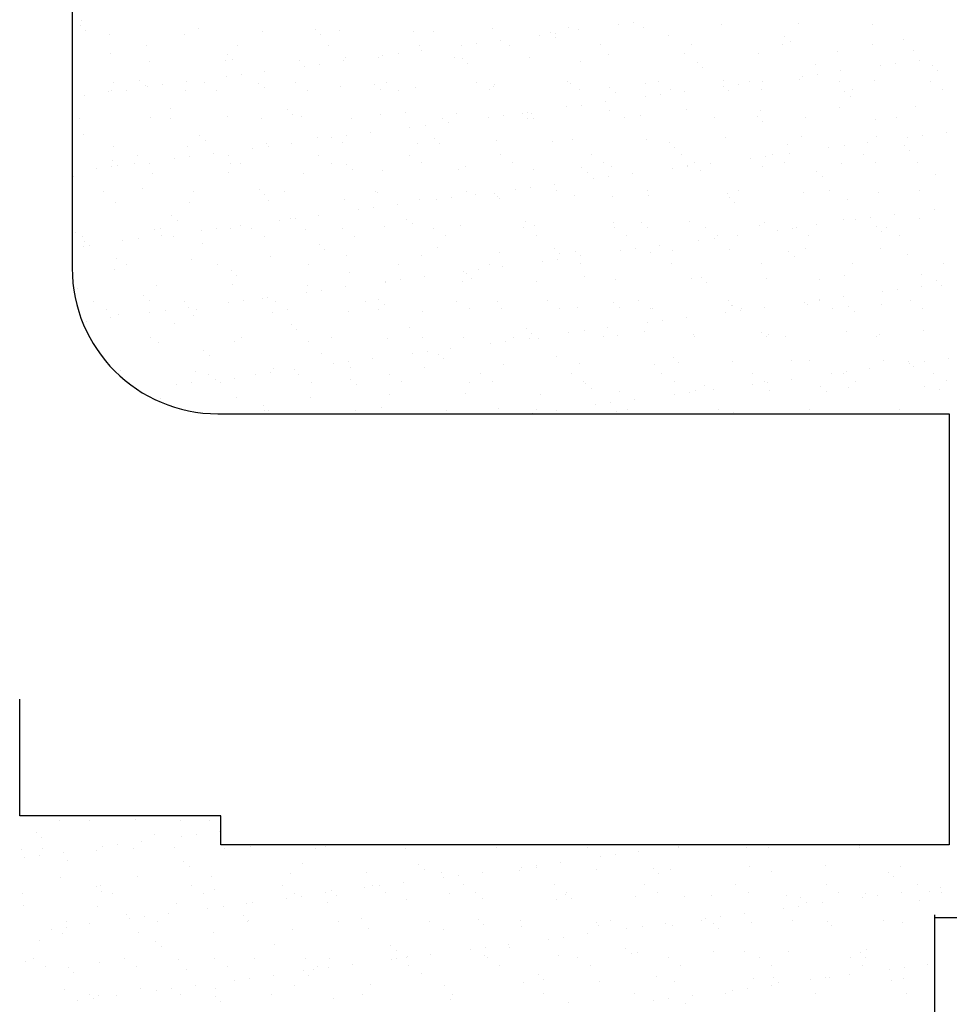
# Model space of a CAD drawing. Units: millimetres. Extents: x 25206 to 77807, y -1225 to 5537.
# Drawn here: x 60574 to 60797, y 592 to 828 of the extents above; entities that cross this region are included whole.
import ezdxf

# ---------------------------------------------------------------- set-up
doc = ezdxf.new("R2010")
doc.units = ezdxf.units.MM

# ---------------------------------------------------------------- blocks, each defined once
blk = doc.blocks.new('*X519')
at = {"color": 0, "linetype": 'Continuous'}
for p, q in [((3315.85, 176.124), (3315.85, 176.124)), ((3316.889, 176.139), (3316.889, 176.139)), ((3318.467, 176.157), (3318.467, 176.157)), ((3320.003, 176.145), (3320.003, 176.145)), ((3321.026, 176.145), (3321.026, 176.145)), ((3315.074, 175.738), (3315.074, 175.738)), ((3315.258, 175.569), (3315.258, 175.569)), ((3319.134, 175.649), (3319.134, 175.649)), ((3320.037, 175.587), (3320.037, 175.587)), ((3320.557, 175.655), (3320.557, 175.655)), ((3321.37, 175.762), (3321.37, 175.762)), ((3314.561, 175.135), (3314.561, 175.135)), ((3315.293, 175.166), (3315.293, 175.166)), ((3317.119, 175.122), (3317.119, 175.122)), ((3317.345, 175.233), (3317.345, 175.233)), ((3317.865, 175.301), (3317.865, 175.301)), ((3318.407, 175.172), (3318.407, 175.172)), ((3318.678, 175.408), (3318.678, 175.408)), ((3319.82, 175.22), (3319.82, 175.22)), ((3321.521, 175.178), (3321.521, 175.178)), ((3322.437, 175.253), (3322.437, 175.253)), ((3324.635, 175.183), (3324.635, 175.183)), ((3324.995, 175.241), (3324.995, 175.241)), ((3327.749, 175.189), (3327.749, 175.189)), ((3330.863, 175.195), (3330.863, 175.195)), ((3333.977, 175.2), (3333.977, 175.2)), ((3337.092, 175.206), (3337.092, 175.206)), ((3337.109, 175.245), (3337.109, 175.245)), ((3339.444, 175.201), (3339.444, 175.201)), ((3340.206, 175.212), (3340.206, 175.212)), ((3343.32, 175.281), (3343.32, 175.281)), ((3343.32, 175.217), (3343.32, 175.217)), ((3314.653, 174.878), (3314.653, 174.878)), ((3315.174, 174.947), (3315.174, 174.947)), ((3315.987, 175.054), (3315.987, 175.054)), ((3316.128, 174.772), (3316.128, 174.772)), ((3334.418, 174.891), (3334.418, 174.891)), ((3334.938, 174.96), (3334.938, 174.96)), ((3335.751, 175.067), (3335.751, 175.067)), ((3320.13, 174.737), (3320.13, 174.737)), ((3320.314, 174.568), (3320.314, 174.568)), ((3324.19, 174.649), (3324.19, 174.649)), ((3328.192, 174.615), (3328.192, 174.615)), ((3328.376, 174.446), (3328.376, 174.446)), ((3331.666, 174.434), (3331.666, 174.434)), ((3331.726, 174.537), (3331.726, 174.537)), ((3332.246, 174.605), (3332.246, 174.605)), ((3332.252, 174.526), (3332.252, 174.526)), ((3333.059, 174.712), (3333.059, 174.712)), ((3334.284, 174.467), (3334.284, 174.467)), ((3336.253, 174.492), (3336.253, 174.492)), ((3336.842, 174.455), (3336.842, 174.455)), ((3339.543, 174.552), (3339.543, 174.552)), ((3342.16, 174.586), (3342.16, 174.586)), ((3344.718, 174.573), (3344.718, 174.573)), ((3315.913, 174.197), (3315.913, 174.197)), ((3318.53, 174.23), (3318.53, 174.23)), ((3321.089, 174.218), (3321.089, 174.218)), ((3323.789, 174.316), (3323.789, 174.316)), ((3326.407, 174.349), (3326.407, 174.349)), ((3328.965, 174.337), (3328.965, 174.337)), ((3329.034, 174.182), (3329.034, 174.182)), ((3329.555, 174.251), (3329.555, 174.251)), ((3330.367, 174.358), (3330.367, 174.358)), ((3336.438, 174.323), (3336.438, 174.323)), ((3340.314, 174.403), (3340.314, 174.403)), ((3344.315, 174.369), (3344.315, 174.369)), ((3344.5, 174.2), (3344.5, 174.2)), ((3317.124, 173.86), (3317.124, 173.86)), ((3317.275, 173.904), (3317.275, 173.904)), ((3320.389, 173.909), (3320.389, 173.909)), ((3321.184, 173.771), (3321.184, 173.771)), ((3323.503, 173.915), (3323.503, 173.915)), ((3326.342, 173.828), (3326.342, 173.828)), ((3326.617, 173.921), (3326.617, 173.921)), ((3326.863, 173.896), (3326.863, 173.896)), ((3327.676, 174.003), (3327.676, 174.003)), ((3329.731, 173.926), (3329.731, 173.926)), ((3332.845, 173.932), (3332.845, 173.932)), ((3335.959, 173.938), (3335.959, 173.938)), ((3339.074, 173.943), (3339.074, 173.943)), ((3342.188, 173.949), (3342.188, 173.949)), ((3345.302, 173.955), (3345.302, 173.955)), ((3346.107, 173.841), (3346.107, 173.841)), ((3314.582, 173.629), (3314.582, 173.629)), ((3317.308, 173.691), (3317.308, 173.691)), ((3317.696, 173.635), (3317.696, 173.635)), ((3320.81, 173.641), (3320.81, 173.641)), ((3323.65, 173.474), (3323.65, 173.474)), ((3323.925, 173.646), (3323.925, 173.646)), ((3324.171, 173.542), (3324.171, 173.542)), ((3324.984, 173.649), (3324.984, 173.649)), ((3325.185, 173.737), (3325.185, 173.737)), ((3325.37, 173.568), (3325.37, 173.568)), ((3327.039, 173.652), (3327.039, 173.652)), ((3327.759, 173.411), (3327.759, 173.411)), ((3329.246, 173.648), (3329.246, 173.648)), ((3330.153, 173.658), (3330.153, 173.658)), ((3330.377, 173.445), (3330.377, 173.445)), ((3332.935, 173.432), (3332.935, 173.432)), ((3333.247, 173.614), (3333.247, 173.614)), ((3333.267, 173.663), (3333.267, 173.663)), ((3333.432, 173.445), (3333.432, 173.445)), ((3335.636, 173.53), (3335.636, 173.53)), ((3336.381, 173.669), (3336.381, 173.669)), ((3337.308, 173.526), (3337.308, 173.526)), ((3338.253, 173.563), (3338.253, 173.563)), ((3339.495, 173.675), (3339.495, 173.675)), ((3340.811, 173.551), (3340.811, 173.551)), ((3341.309, 173.491), (3341.309, 173.491)), ((3342.609, 173.68), (3342.609, 173.68)), ((3343.415, 173.486), (3343.415, 173.486)), ((3343.512, 173.648), (3343.512, 173.648)), ((3343.935, 173.555), (3343.935, 173.555)), ((3344.748, 173.662), (3344.748, 173.662)), ((3345.37, 173.403), (3345.37, 173.403)), ((3345.724, 173.686), (3345.724, 173.686)), ((3346.13, 173.682), (3346.13, 173.682)), ((3314.624, 173.208), (3314.624, 173.208)), ((3317.182, 173.196), (3317.182, 173.196)), ((3319.883, 173.293), (3319.883, 173.293)), ((3320.959, 173.119), (3320.959, 173.119)), ((3321.479, 173.188), (3321.479, 173.188)), ((3322.292, 173.295), (3322.292, 173.295)), ((3322.5, 173.326), (3322.5, 173.326)), ((3325.058, 173.314), (3325.058, 173.314)), ((3340.723, 173.132), (3340.723, 173.132)), ((3341.244, 173.201), (3341.244, 173.201)), ((3341.494, 173.322), (3341.494, 173.322)), ((3342.057, 173.308), (3342.057, 173.308)), ((3318.178, 172.894), (3318.178, 172.894)), ((3318.267, 172.765), (3318.267, 172.765)), ((3318.787, 172.833), (3318.787, 172.833)), ((3319.6, 172.94), (3319.6, 172.94)), ((3322.179, 172.859), (3322.179, 172.859)), ((3326.24, 172.771), (3326.24, 172.771)), ((3330.241, 172.736), (3330.241, 172.736)), ((3338.031, 172.778), (3338.031, 172.778)), ((3338.552, 172.846), (3338.552, 172.846)), ((3339.365, 172.953), (3339.365, 172.953)), ((3315.575, 172.41), (3315.575, 172.41)), ((3316.096, 172.479), (3316.096, 172.479)), ((3316.1, 172.662), (3316.1, 172.662)), ((3316.909, 172.586), (3316.909, 172.586)), ((3319.214, 172.668), (3319.214, 172.668)), ((3322.328, 172.673), (3322.328, 172.673)), ((3322.364, 172.69), (3322.364, 172.69)), ((3323.852, 172.389), (3323.852, 172.389)), ((3325.443, 172.679), (3325.443, 172.679)), ((3326.47, 172.422), (3326.47, 172.422)), ((3328.557, 172.685), (3328.557, 172.685)), ((3329.028, 172.41), (3329.028, 172.41)), ((3330.426, 172.568), (3330.426, 172.568)), ((3331.671, 172.69), (3331.671, 172.69)), ((3331.729, 172.507), (3331.729, 172.507)), ((3334.302, 172.648), (3334.302, 172.648)), ((3334.347, 172.541), (3334.347, 172.541)), ((3334.785, 172.696), (3334.785, 172.696)), ((3335.34, 172.423), (3335.34, 172.423)), ((3335.86, 172.492), (3335.86, 172.492)), ((3336.673, 172.599), (3336.673, 172.599)), ((3336.905, 172.528), (3336.905, 172.528)), ((3337.899, 172.702), (3337.899, 172.702)), ((3338.303, 172.614), (3338.303, 172.614)), ((3338.487, 172.445), (3338.487, 172.445)), ((3339.606, 172.626), (3339.606, 172.626)), ((3341.013, 172.707), (3341.013, 172.707)), ((3342.223, 172.659), (3342.223, 172.659)), ((3342.364, 172.525), (3342.364, 172.525)), ((3344.127, 172.713), (3344.127, 172.713)), ((3344.781, 172.647), (3344.781, 172.647)), ((3315.976, 172.27), (3315.976, 172.27)), ((3318.593, 172.304), (3318.593, 172.304)), ((3321.152, 172.291), (3321.152, 172.291)), ((3332.648, 172.069), (3332.648, 172.069)), ((3333.168, 172.137), (3333.168, 172.137)), ((3333.981, 172.244), (3333.981, 172.244)), ((3315.172, 172.016), (3315.172, 172.016)), ((3319.173, 171.982), (3319.173, 171.982)), ((3319.358, 171.813), (3319.358, 171.813)), ((3323.234, 171.893), (3323.234, 171.893)), ((3327.235, 171.859), (3327.235, 171.859)), ((3329.956, 171.715), (3329.956, 171.715)), ((3330.477, 171.783), (3330.477, 171.783)), ((3331.289, 171.89), (3331.289, 171.89)), ((3331.296, 171.77), (3331.296, 171.77)), ((3335.297, 171.736), (3335.297, 171.736)), ((3343.575, 171.721), (3343.575, 171.721)), ((3314.968, 171.394), (3314.968, 171.394)), ((3318.082, 171.4), (3318.082, 171.4)), ((3321.196, 171.405), (3321.196, 171.405)), ((3322.563, 171.399), (3322.563, 171.399)), ((3324.31, 171.411), (3324.31, 171.411)), ((3325.121, 171.387), (3325.121, 171.387)), ((3327.419, 171.69), (3327.419, 171.69)), ((3327.425, 171.416), (3327.425, 171.416)), ((3327.785, 171.429), (3327.785, 171.429)), ((3327.822, 171.484), (3327.822, 171.484)), ((3328.598, 171.536), (3328.598, 171.536)), ((3330.44, 171.518), (3330.44, 171.518)), ((3330.539, 171.422), (3330.539, 171.422)), ((3332.998, 171.506), (3332.998, 171.506)), ((3333.653, 171.428), (3333.653, 171.428)), ((3335.481, 171.567), (3335.481, 171.567)), ((3335.699, 171.603), (3335.699, 171.603)), ((3336.767, 171.433), (3336.767, 171.433)), ((3338.316, 171.636), (3338.316, 171.636)), ((3339.357, 171.648), (3339.357, 171.648)), ((3339.881, 171.439), (3339.881, 171.439)), ((3340.874, 171.624), (3340.874, 171.624)), ((3342.995, 171.445), (3342.995, 171.445)), ((3343.359, 171.613), (3343.359, 171.613)), ((3343.543, 171.444), (3343.543, 171.444)), ((3314.687, 171.281), (3314.687, 171.281)), ((3315.39, 171.125), (3315.39, 171.125)), ((3316.167, 171.104), (3316.167, 171.104)), ((3317.245, 171.269), (3317.245, 171.269)), ((3318.504, 171.131), (3318.504, 171.131)), ((3319.946, 171.366), (3319.946, 171.366)), ((3321.618, 171.137), (3321.618, 171.137)), ((3324.732, 171.142), (3324.732, 171.142)), ((3325.093, 171.074), (3325.093, 171.074)), ((3325.906, 171.181), (3325.906, 171.181)), ((3327.264, 171.36), (3327.264, 171.36)), ((3327.846, 171.148), (3327.846, 171.148)), ((3330.96, 171.153), (3330.96, 171.153)), ((3334.075, 171.159), (3334.075, 171.159)), ((3337.189, 171.165), (3337.189, 171.165)), ((3340.303, 171.17), (3340.303, 171.17)), ((3343.417, 171.176), (3343.417, 171.176)), ((3344.857, 171.087), (3344.857, 171.087)), ((3345.67, 171.194), (3345.67, 171.194)), ((3316.351, 170.935), (3316.351, 170.935)), ((3320.228, 171.015), (3320.228, 171.015)), ((3322.401, 170.72), (3322.401, 170.72)), ((3323.214, 170.827), (3323.214, 170.827)), ((3324.229, 170.981), (3324.229, 170.981)), ((3324.413, 170.812), (3324.413, 170.812)), ((3324.572, 171.006), (3324.572, 171.006)), ((3328.289, 170.893), (3328.289, 170.893)), ((3332.291, 170.858), (3332.291, 170.858)), ((3336.351, 170.77), (3336.351, 170.77)), ((3339.669, 170.699), (3339.669, 170.699)), ((3340.353, 170.736), (3340.353, 170.736)), ((3342.166, 170.733), (3342.166, 170.733)), ((3342.286, 170.732), (3342.286, 170.732)), ((3342.979, 170.84), (3342.979, 170.84)), ((3344.337, 171.019), (3344.337, 171.019)), ((3344.844, 170.72), (3344.844, 170.72)), ((3318.656, 170.377), (3318.656, 170.377)), ((3319.709, 170.366), (3319.709, 170.366)), ((3320.522, 170.473), (3320.522, 170.473)), ((3321.215, 170.365), (3321.215, 170.365)), ((3321.881, 170.651), (3321.881, 170.651)), ((3323.915, 170.462), (3323.915, 170.462)), ((3326.533, 170.495), (3326.533, 170.495)), ((3329.091, 170.483), (3329.091, 170.483)), ((3331.792, 170.58), (3331.792, 170.58)), ((3332.475, 170.689), (3332.475, 170.689)), ((3334.41, 170.614), (3334.41, 170.614)), ((3336.968, 170.601), (3336.968, 170.601)), ((3339.474, 170.378), (3339.474, 170.378)), ((3340.287, 170.485), (3340.287, 170.485)), ((3340.537, 170.567), (3340.537, 170.567)), ((3341.645, 170.664), (3341.645, 170.664)), ((3344.413, 170.647), (3344.413, 170.647)), ((3316.039, 170.343), (3316.039, 170.343)), ((3316.908, 170.158), (3316.908, 170.158)), ((3317.221, 170.138), (3317.221, 170.138)), ((3317.831, 170.118), (3317.831, 170.118)), ((3319.189, 170.297), (3319.189, 170.297)), ((3320.022, 170.164), (3320.022, 170.164)), ((3321.223, 170.103), (3321.223, 170.103)), ((3323.136, 170.169), (3323.136, 170.169)), ((3326.25, 170.175), (3326.25, 170.175)), ((3329.364, 170.181), (3329.364, 170.181)), ((3332.479, 170.186), (3332.479, 170.186)), ((3335.593, 170.192), (3335.593, 170.192)), ((3336.782, 170.024), (3336.782, 170.024)), ((3337.595, 170.131), (3337.595, 170.131)), ((3338.707, 170.198), (3338.707, 170.198)), ((3338.953, 170.31), (3338.953, 170.31)), ((3341.821, 170.203), (3341.821, 170.203)), ((3344.935, 170.209), (3344.935, 170.209)), ((3316.497, 169.943), (3316.497, 169.943)), ((3317.018, 170.011), (3317.018, 170.011)), ((3321.407, 169.935), (3321.407, 169.935)), ((3325.283, 170.015), (3325.283, 170.015)), ((3329.285, 169.981), (3329.285, 169.981)), ((3333.345, 169.892), (3333.345, 169.892)), ((3336.262, 169.956), (3336.262, 169.956)), ((3337.347, 169.858), (3337.347, 169.858))]:
    blk.add_line(p, q, dxfattribs=at)
blk = doc.blocks.new('*X520')
at = {"color": 0, "linetype": 'Continuous'}
for p, q in [((3316.612, 203.617), (3316.612, 203.617)), ((3335.563, 203.523), (3335.563, 203.523)), ((3341.215, 203.488), (3341.215, 203.488)), ((3316.577, 203.419), (3316.577, 203.419)), ((3316.761, 203.25), (3316.761, 203.25)), ((3320.637, 203.33), (3320.637, 203.33)), ((3322.845, 203.218), (3322.845, 203.218)), ((3324.639, 203.296), (3324.639, 203.296)), ((3325.462, 203.251), (3325.462, 203.251)), ((3328.02, 203.239), (3328.02, 203.239)), ((3328.699, 203.208), (3328.699, 203.208)), ((3330.721, 203.336), (3330.721, 203.336)), ((3332.701, 203.173), (3332.701, 203.173)), ((3332.871, 203.168), (3332.871, 203.168)), ((3333.339, 203.37), (3333.339, 203.37)), ((3333.684, 203.275), (3333.684, 203.275)), ((3335.043, 203.454), (3335.043, 203.454)), ((3335.897, 203.357), (3335.897, 203.357)), ((3338.598, 203.455), (3338.598, 203.455)), ((3343.773, 203.476), (3343.773, 203.476)), ((3317.586, 203.133), (3317.586, 203.133)), ((3320.144, 203.121), (3320.144, 203.121)), ((3324.823, 203.127), (3324.823, 203.127)), ((3330.18, 202.814), (3330.18, 202.814)), ((3330.993, 202.921), (3330.993, 202.921)), ((3332.351, 203.1), (3332.351, 203.1)), ((3332.885, 203.004), (3332.885, 203.004)), ((3336.761, 203.085), (3336.761, 203.085)), ((3340.763, 203.05), (3340.763, 203.05)), ((3340.947, 202.882), (3340.947, 202.882)), ((3344.823, 202.962), (3344.823, 202.962)), ((3318.865, 202.734), (3318.865, 202.734)), ((3321.979, 202.74), (3321.979, 202.74)), ((3325.094, 202.745), (3325.094, 202.745)), ((3328.208, 202.751), (3328.208, 202.751)), ((3328.301, 202.566), (3328.301, 202.566)), ((3329.659, 202.745), (3329.659, 202.745)), ((3331.322, 202.757), (3331.322, 202.757)), ((3334.436, 202.762), (3334.436, 202.762)), ((3337.55, 202.768), (3337.55, 202.768)), ((3340.664, 202.774), (3340.664, 202.774)), ((3342.567, 202.551), (3342.567, 202.551)), ((3343.778, 202.779), (3343.778, 202.779)), ((3345.185, 202.584), (3345.185, 202.584)), ((3317.631, 202.453), (3317.631, 202.453)), ((3318.938, 202.195), (3318.938, 202.195)), ((3321.555, 202.229), (3321.555, 202.229)), ((3321.633, 202.418), (3321.633, 202.418)), ((3321.817, 202.249), (3321.817, 202.249)), ((3324.113, 202.216), (3324.113, 202.216)), ((3325.609, 202.212), (3325.609, 202.212)), ((3325.693, 202.33), (3325.693, 202.33)), ((3326.814, 202.314), (3326.814, 202.314)), ((3326.967, 202.391), (3326.967, 202.391)), ((3327.488, 202.459), (3327.488, 202.459)), ((3329.432, 202.347), (3329.432, 202.347)), ((3329.695, 202.296), (3329.695, 202.296)), ((3331.99, 202.335), (3331.99, 202.335)), ((3333.755, 202.207), (3333.755, 202.207)), ((3334.691, 202.432), (3334.691, 202.432)), ((3337.308, 202.465), (3337.308, 202.465)), ((3337.757, 202.173), (3337.757, 202.173)), ((3339.867, 202.453), (3339.867, 202.453)), ((3345.373, 202.225), (3345.373, 202.225)), ((3322.917, 201.858), (3322.917, 201.858)), ((3324.276, 202.036), (3324.276, 202.036)), ((3324.796, 202.105), (3324.796, 202.105)), ((3329.879, 202.127), (3329.879, 202.127)), ((3337.941, 202.004), (3337.941, 202.004)), ((3341.817, 202.084), (3341.817, 202.084)), ((3342.682, 201.871), (3342.682, 201.871)), ((3344.04, 202.049), (3344.04, 202.049)), ((3344.56, 202.118), (3344.56, 202.118)), ((3345.818, 202.05), (3345.818, 202.05)), ((3346.003, 201.881), (3346.003, 201.881)), ((3317.733, 201.466), (3317.733, 201.466)), ((3318.627, 201.541), (3318.627, 201.541)), ((3320.226, 201.503), (3320.226, 201.503)), ((3320.847, 201.471), (3320.847, 201.471)), ((3321.584, 201.682), (3321.584, 201.682)), ((3322.104, 201.751), (3322.104, 201.751)), ((3323.961, 201.477), (3323.961, 201.477)), ((3327.075, 201.483), (3327.075, 201.483)), ((3330.19, 201.488), (3330.19, 201.488)), ((3333.304, 201.494), (3333.304, 201.494)), ((3336.418, 201.5), (3336.418, 201.5)), ((3338.661, 201.528), (3338.661, 201.528)), ((3339.532, 201.505), (3339.532, 201.505)), ((3339.99, 201.516), (3339.99, 201.516)), ((3341.278, 201.561), (3341.278, 201.561)), ((3341.348, 201.695), (3341.348, 201.695)), ((3341.869, 201.764), (3341.869, 201.764)), ((3342.646, 201.511), (3342.646, 201.511)), ((3343.836, 201.549), (3343.836, 201.549)), ((3345.76, 201.517), (3345.76, 201.517)), ((3317.534, 201.149), (3317.534, 201.149)), ((3317.649, 201.206), (3317.649, 201.206)), ((3318.155, 201.197), (3318.155, 201.197)), ((3318.811, 201.372), (3318.811, 201.372)), ((3318.892, 201.328), (3318.892, 201.328)), ((3319.413, 201.396), (3319.413, 201.396)), ((3320.207, 201.194), (3320.207, 201.194)), ((3321.269, 201.203), (3321.269, 201.203)), ((3322.687, 201.452), (3322.687, 201.452)), ((3322.908, 201.291), (3322.908, 201.291)), ((3324.383, 201.208), (3324.383, 201.208)), ((3325.525, 201.324), (3325.525, 201.324)), ((3326.689, 201.418), (3326.689, 201.418)), ((3326.873, 201.249), (3326.873, 201.249)), ((3327.497, 201.214), (3327.497, 201.214)), ((3328.083, 201.312), (3328.083, 201.312)), ((3330.611, 201.22), (3330.611, 201.22)), ((3330.749, 201.329), (3330.749, 201.329)), ((3330.784, 201.409), (3330.784, 201.409)), ((3333.402, 201.443), (3333.402, 201.443)), ((3333.725, 201.225), (3333.725, 201.225)), ((3334.75, 201.295), (3334.75, 201.295)), ((3334.935, 201.126), (3334.935, 201.126)), ((3335.96, 201.431), (3335.96, 201.431)), ((3336.84, 201.231), (3336.84, 201.231)), ((3337.298, 201.162), (3337.298, 201.162)), ((3338.656, 201.341), (3338.656, 201.341)), ((3338.811, 201.207), (3338.811, 201.207)), ((3339.177, 201.409), (3339.177, 201.409)), ((3339.954, 201.237), (3339.954, 201.237)), ((3342.812, 201.172), (3342.812, 201.172)), ((3343.068, 201.242), (3343.068, 201.242)), ((3346.182, 201.248), (3346.182, 201.248)), ((3316.721, 201.042), (3316.721, 201.042)), ((3334.606, 200.807), (3334.606, 200.807)), ((3335.965, 200.986), (3335.965, 200.986)), ((3336.485, 201.055), (3336.485, 201.055)), ((3342.997, 201.003), (3342.997, 201.003)), ((3319.681, 200.575), (3319.681, 200.575)), ((3323.682, 200.54), (3323.682, 200.54)), ((3327.743, 200.452), (3327.743, 200.452)), ((3331.915, 200.453), (3331.915, 200.453)), ((3333.273, 200.632), (3333.273, 200.632)), ((3333.793, 200.7), (3333.793, 200.7)), ((3334.754, 200.505), (3334.754, 200.505)), ((3337.371, 200.539), (3337.371, 200.539)), ((3339.93, 200.526), (3339.93, 200.526)), ((3342.63, 200.624), (3342.63, 200.624)), ((3345.248, 200.657), (3345.248, 200.657)), ((3316.559, 200.224), (3316.559, 200.224)), ((3319.001, 200.268), (3319.001, 200.268)), ((3319.673, 200.23), (3319.673, 200.23)), ((3321.618, 200.302), (3321.618, 200.302)), ((3322.787, 200.236), (3322.787, 200.236)), ((3323.867, 200.371), (3323.867, 200.371)), ((3324.176, 200.29), (3324.176, 200.29)), ((3325.901, 200.241), (3325.901, 200.241)), ((3326.877, 200.387), (3326.877, 200.387)), ((3329.015, 200.247), (3329.015, 200.247)), ((3329.495, 200.42), (3329.495, 200.42)), ((3330.581, 200.277), (3330.581, 200.277)), ((3331.102, 200.346), (3331.102, 200.346)), ((3331.744, 200.417), (3331.744, 200.417)), ((3331.929, 200.248), (3331.929, 200.248)), ((3332.053, 200.408), (3332.053, 200.408)), ((3332.129, 200.253), (3332.129, 200.253)), ((3335.244, 200.258), (3335.244, 200.258)), ((3335.805, 200.329), (3335.805, 200.329)), ((3338.358, 200.264), (3338.358, 200.264)), ((3339.806, 200.295), (3339.806, 200.295)), ((3339.991, 200.126), (3339.991, 200.126)), ((3341.472, 200.27), (3341.472, 200.27)), ((3343.867, 200.206), (3343.867, 200.206)), ((3344.586, 200.275), (3344.586, 200.275)), ((3327.889, 199.923), (3327.889, 199.923)), ((3328.41, 199.992), (3328.41, 199.992)), ((3329.223, 200.099), (3329.223, 200.099)), ((3316.675, 199.697), (3316.675, 199.697)), ((3320.676, 199.662), (3320.676, 199.662)), ((3320.861, 199.494), (3320.861, 199.494)), ((3324.737, 199.574), (3324.737, 199.574)), ((3325.198, 199.569), (3325.198, 199.569)), ((3325.718, 199.637), (3325.718, 199.637)), ((3326.531, 199.744), (3326.531, 199.744)), ((3328.738, 199.54), (3328.738, 199.54)), ((3330.847, 199.483), (3330.847, 199.483)), ((3332.799, 199.451), (3332.799, 199.451)), ((3333.465, 199.516), (3333.465, 199.516)), ((3336.023, 199.504), (3336.023, 199.504)), ((3338.724, 199.601), (3338.724, 199.601)), ((3341.341, 199.634), (3341.341, 199.634)), ((3343.899, 199.622), (3343.899, 199.622)), ((3344.962, 199.582), (3344.962, 199.582)), ((3345.482, 199.65), (3345.482, 199.65)), ((3346.295, 199.757), (3346.295, 199.757)), ((3317.712, 199.279), (3317.712, 199.279)), ((3320.27, 199.267), (3320.27, 199.267)), ((3322.506, 199.214), (3322.506, 199.214)), ((3322.971, 199.364), (3322.971, 199.364)), ((3323.026, 199.283), (3323.026, 199.283)), ((3323.839, 199.39), (3323.839, 199.39)), ((3325.588, 199.398), (3325.588, 199.398)), ((3328.146, 199.385), (3328.146, 199.385)), ((3328.923, 199.371), (3328.923, 199.371)), ((3336.8, 199.417), (3336.8, 199.417)), ((3336.984, 199.248), (3336.984, 199.248)), ((3340.86, 199.329), (3340.86, 199.329)), ((3342.27, 199.227), (3342.27, 199.227)), ((3342.791, 199.296), (3342.791, 199.296)), ((3343.604, 199.403), (3343.604, 199.403)), ((3344.862, 199.294), (3344.862, 199.294)), ((3345.046, 199.125), (3345.046, 199.125)), ((3317.67, 198.785), (3317.67, 198.785)), ((3318.541, 198.962), (3318.541, 198.962)), ((3319.814, 198.86), (3319.814, 198.86)), ((3320.335, 198.928), (3320.335, 198.928)), ((3321.148, 199.036), (3321.148, 199.036)), ((3321.655, 198.967), (3321.655, 198.967)), ((3324.769, 198.973), (3324.769, 198.973)), ((3327.883, 198.979), (3327.883, 198.979)), ((3330.997, 198.984), (3330.997, 198.984)), ((3334.111, 198.99), (3334.111, 198.99)), ((3337.226, 198.996), (3337.226, 198.996)), ((3339.578, 198.873), (3339.578, 198.873)), ((3340.099, 198.941), (3340.099, 198.941)), ((3340.34, 199.001), (3340.34, 199.001)), ((3340.912, 199.048), (3340.912, 199.048)), ((3343.454, 199.007), (3343.454, 199.007)), ((3317.122, 198.506), (3317.122, 198.506)), ((3317.643, 198.574), (3317.643, 198.574)), ((3317.854, 198.616), (3317.854, 198.616)), ((3318.456, 198.681), (3318.456, 198.681)), ((3318.962, 198.693), (3318.962, 198.693)), ((3321.731, 198.696), (3321.731, 198.696)), ((3322.077, 198.699), (3322.077, 198.699)), ((3325.191, 198.704), (3325.191, 198.704)), ((3325.732, 198.662), (3325.732, 198.662)), ((3325.916, 198.493), (3325.916, 198.493)), ((3326.94, 198.46), (3326.94, 198.46)), ((3328.305, 198.71), (3328.305, 198.71)), ((3329.558, 198.493), (3329.558, 198.493)), ((3329.792, 198.574), (3329.792, 198.574)), ((3331.419, 198.716), (3331.419, 198.716)), ((3332.116, 198.481), (3332.116, 198.481)), ((3333.794, 198.539), (3333.794, 198.539)), ((3334.533, 198.721), (3334.533, 198.721)), ((3334.817, 198.578), (3334.817, 198.578)), ((3336.887, 198.518), (3336.887, 198.518)), ((3337.407, 198.587), (3337.407, 198.587)), ((3337.434, 198.612), (3337.434, 198.612)), ((3337.647, 198.727), (3337.647, 198.727)), ((3337.854, 198.451), (3337.854, 198.451)), ((3338.22, 198.694), (3338.22, 198.694)), ((3339.993, 198.6), (3339.993, 198.6)), ((3340.761, 198.733), (3340.761, 198.733)), ((3341.856, 198.416), (3341.856, 198.416)), ((3342.693, 198.697), (3342.693, 198.697)), ((3343.876, 198.738), (3343.876, 198.738)), ((3345.311, 198.73), (3345.311, 198.73)), ((3316.363, 198.244), (3316.363, 198.244)), ((3319.064, 198.342), (3319.064, 198.342)), ((3321.681, 198.375), (3321.681, 198.375)), ((3324.239, 198.363), (3324.239, 198.363)), ((3333.978, 198.37), (3333.978, 198.37)), ((3334.195, 198.164), (3334.195, 198.164)), ((3334.715, 198.233), (3334.715, 198.233)), ((3335.528, 198.34), (3335.528, 198.34)), ((3342.04, 198.248), (3342.04, 198.248)), ((3345.916, 198.328), (3345.916, 198.328)), ((3318.724, 197.819), (3318.724, 197.819)), ((3322.726, 197.784), (3322.726, 197.784)), ((3329.823, 197.743), (3329.823, 197.743)), ((3331.503, 197.81), (3331.503, 197.81)), ((3332.024, 197.878), (3332.024, 197.878)), ((3332.837, 197.985), (3332.837, 197.985)), ((3332.937, 197.748), (3332.937, 197.748)), ((3336.051, 197.754), (3336.051, 197.754)), ((3339.165, 197.76), (3339.165, 197.76)), ((3342.279, 197.765), (3342.279, 197.765)), ((3345.394, 197.771), (3345.394, 197.771)), ((3317.366, 197.72), (3317.366, 197.72)), ((3320.48, 197.726), (3320.48, 197.726)), ((3322.91, 197.615), (3322.91, 197.615)), ((3323.033, 197.437), (3323.033, 197.437)), ((3323.595, 197.731), (3323.595, 197.731)), ((3325.651, 197.471), (3325.651, 197.471)), ((3326.709, 197.737), (3326.709, 197.737)), ((3326.786, 197.696), (3326.786, 197.696)), ((3328.209, 197.459), (3328.209, 197.459)), ((3328.811, 197.455), (3328.811, 197.455)), ((3329.332, 197.524), (3329.332, 197.524)), ((3330.145, 197.631), (3330.145, 197.631)), ((3330.788, 197.662), (3330.788, 197.662)), ((3330.91, 197.556), (3330.91, 197.556)), ((3330.972, 197.493), (3330.972, 197.493)), ((3333.528, 197.589), (3333.528, 197.589)), ((3334.848, 197.573), (3334.848, 197.573)), ((3336.086, 197.577), (3336.086, 197.577)), ((3338.787, 197.674), (3338.787, 197.674)), ((3338.85, 197.539), (3338.85, 197.539)), ((3341.404, 197.708), (3341.404, 197.708)), ((3342.91, 197.45), (3342.91, 197.45)), ((3343.962, 197.695), (3343.962, 197.695)), ((3317.775, 197.352), (3317.775, 197.352)), ((3320.333, 197.34), (3320.333, 197.34)), ((3326.12, 197.101), (3326.12, 197.101)), ((3326.64, 197.169), (3326.64, 197.169)), ((3327.453, 197.277), (3327.453, 197.277)), ((3339.034, 197.37), (3339.034, 197.37)), ((3345.884, 197.114), (3345.884, 197.114)), ((3319.72, 196.907), (3319.72, 196.907)), ((3319.904, 196.738), (3319.904, 196.738)), ((3323.428, 196.747), (3323.428, 196.747)), ((3323.78, 196.818), (3323.78, 196.818)), ((3323.948, 196.815), (3323.948, 196.815)), ((3324.761, 196.922), (3324.761, 196.922)), ((3327.782, 196.784), (3327.782, 196.784)), ((3342.756, 196.77), (3342.756, 196.77)), ((3343.192, 196.759), (3343.192, 196.759)), ((3343.713, 196.828), (3343.713, 196.828)), ((3344.526, 196.935), (3344.526, 196.935)), ((3345.374, 196.803), (3345.374, 196.803)), ((3319.127, 196.415), (3319.127, 196.415)), ((3319.348, 196.458), (3319.348, 196.458)), ((3320.736, 196.392), (3320.736, 196.392)), ((3321.257, 196.461), (3321.257, 196.461)), ((3321.744, 196.448), (3321.744, 196.448)), ((3322.07, 196.568), (3322.07, 196.568)), ((3322.462, 196.463), (3322.462, 196.463)), ((3324.302, 196.436), (3324.302, 196.436)), ((3325.577, 196.469), (3325.577, 196.469)), ((3327.003, 196.533), (3327.003, 196.533)), ((3327.966, 196.615), (3327.966, 196.615)), ((3328.691, 196.474), (3328.691, 196.474)), ((3329.621, 196.567), (3329.621, 196.567)), ((3331.805, 196.48), (3331.805, 196.48)), ((3331.842, 196.695), (3331.842, 196.695)), ((3332.179, 196.554), (3332.179, 196.554)), ((3334.88, 196.652), (3334.88, 196.652)), ((3334.919, 196.486), (3334.919, 196.486)), ((3335.844, 196.661), (3335.844, 196.661)), ((3336.028, 196.492), (3336.028, 196.492)), ((3337.497, 196.685), (3337.497, 196.685)), ((3338.033, 196.491), (3338.033, 196.491)), ((3339.904, 196.573), (3339.904, 196.573)), ((3340.056, 196.673), (3340.056, 196.673)), ((3340.5, 196.405), (3340.5, 196.405)), ((3341.021, 196.474), (3341.021, 196.474)), ((3341.147, 196.497), (3341.147, 196.497)), ((3341.834, 196.581), (3341.834, 196.581)), ((3343.905, 196.538), (3343.905, 196.538)), ((3344.261, 196.503), (3344.261, 196.503)), ((3316.426, 196.317), (3316.426, 196.317)), ((3316.656, 196.183), (3316.656, 196.183)), ((3318.565, 196.106), (3318.565, 196.106)), ((3319.378, 196.213), (3319.378, 196.213)), ((3319.77, 196.189), (3319.77, 196.189)), ((3322.884, 196.195), (3322.884, 196.195)), ((3325.998, 196.2), (3325.998, 196.2)), ((3329.112, 196.206), (3329.112, 196.206)), ((3332.227, 196.211), (3332.227, 196.211)), ((3335.341, 196.217), (3335.341, 196.217)), ((3337.809, 196.051), (3337.809, 196.051)), ((3338.329, 196.119), (3338.329, 196.119)), ((3338.455, 196.223), (3338.455, 196.223)), ((3339.142, 196.226), (3339.142, 196.226)), ((3341.569, 196.228), (3341.569, 196.228)), ((3344.09, 196.369), (3344.09, 196.369)), ((3344.683, 196.234), (3344.683, 196.234)), ((3316.686, 195.859), (3316.686, 195.859)), ((3316.714, 196.029), (3316.714, 196.029)), ((3316.898, 195.86), (3316.898, 195.86)), ((3318.044, 196.038), (3318.044, 196.038)), ((3320.774, 195.941), (3320.774, 195.941)), ((3324.776, 195.906), (3324.776, 195.906)), ((3324.96, 195.737), (3324.96, 195.737)), ((3328.836, 195.818), (3328.836, 195.818)), ((3332.837, 195.783), (3332.837, 195.783)), ((3335.637, 195.765), (3335.637, 195.765)), ((3336.45, 195.872), (3336.45, 195.872)), ((3338.85, 195.747), (3338.85, 195.747)), ((3341.467, 195.781), (3341.467, 195.781)), ((3344.025, 195.769), (3344.025, 195.769)), ((3317.838, 195.426), (3317.838, 195.426)), ((3320.396, 195.413), (3320.396, 195.413)), ((3323.096, 195.511), (3323.096, 195.511)), ((3325.714, 195.544), (3325.714, 195.544)), ((3328.272, 195.532), (3328.272, 195.532)), ((3330.973, 195.629), (3330.973, 195.629)), ((3332.946, 195.41), (3332.946, 195.41)), ((3333.022, 195.615), (3333.022, 195.615)), ((3333.591, 195.662), (3333.591, 195.662)), ((3333.759, 195.517), (3333.759, 195.517)), ((3335.117, 195.696), (3335.117, 195.696)), ((3336.149, 195.65), (3336.149, 195.65)), ((3336.898, 195.695), (3336.898, 195.695)), ((3340.899, 195.661), (3340.899, 195.661)), ((3341.084, 195.492), (3341.084, 195.492)), ((3344.96, 195.572), (3344.96, 195.572)), ((3317.768, 195.063), (3317.768, 195.063)), ((3318.174, 195.216), (3318.174, 195.216)), ((3321.288, 195.222), (3321.288, 195.222)), ((3324.402, 195.227), (3324.402, 195.227)), ((3327.516, 195.233), (3327.516, 195.233)), ((3330.254, 195.056), (3330.254, 195.056)), ((3330.631, 195.239), (3330.631, 195.239)), ((3331.067, 195.163), (3331.067, 195.163)), ((3332.425, 195.342), (3332.425, 195.342)), ((3333.745, 195.244), (3333.745, 195.244)), ((3336.859, 195.25), (3336.859, 195.25)), ((3339.973, 195.256), (3339.973, 195.256)), ((3343.087, 195.261), (3343.087, 195.261)), ((3346.201, 195.267), (3346.201, 195.267)), ((3321.769, 195.029), (3321.769, 195.029)), ((3321.954, 194.86), (3321.954, 194.86)), ((3325.83, 194.94), (3325.83, 194.94)), ((3327.562, 194.702), (3327.562, 194.702)), ((3328.375, 194.809), (3328.375, 194.809)), ((3329.733, 194.988), (3329.733, 194.988)), ((3329.831, 194.906), (3329.831, 194.906)), ((3330.016, 194.737), (3330.016, 194.737)), ((3333.892, 194.817), (3333.892, 194.817)), ((3334.943, 194.725), (3334.943, 194.725)), ((3337.56, 194.758), (3337.56, 194.758)), ((3337.893, 194.783), (3337.893, 194.783)), ((3340.119, 194.746), (3340.119, 194.746)), ((3342.819, 194.843), (3342.819, 194.843)), ((3345.437, 194.877), (3345.437, 194.877)), ((3316.489, 194.391), (3316.489, 194.391)), ((3319.19, 194.488), (3319.19, 194.488)), ((3321.807, 194.521), (3321.807, 194.521)), ((3324.365, 194.509), (3324.365, 194.509)), ((3325.683, 194.454), (3325.683, 194.454)), ((3327.042, 194.633), (3327.042, 194.633)), ((3327.066, 194.606), (3327.066, 194.606)), ((3329.684, 194.64), (3329.684, 194.64)), ((3332.242, 194.627), (3332.242, 194.627)), ((3338.078, 194.614), (3338.078, 194.614)), ((3341.954, 194.695), (3341.954, 194.695)), ((3344.635, 194.36), (3344.635, 194.36)), ((3345.448, 194.467), (3345.448, 194.467)), ((3345.955, 194.66), (3345.955, 194.66)), ((3346.139, 194.491), (3346.139, 194.491)), ((3318.763, 194.151), (3318.763, 194.151)), ((3322.824, 194.062), (3322.824, 194.062)), ((3322.992, 194.1), (3322.992, 194.1)), ((3324.35, 194.279), (3324.35, 194.279)), ((3324.87, 194.347), (3324.87, 194.347)), ((3326.825, 194.028), (3326.825, 194.028)), ((3342.756, 194.113), (3342.756, 194.113)), ((3344.114, 194.292), (3344.114, 194.292)), ((3317.042, 193.948), (3317.042, 193.948)), ((3318.948, 193.982), (3318.948, 193.982)), ((3320.156, 193.953), (3320.156, 193.953)), ((3320.3, 193.746), (3320.3, 193.746)), ((3320.578, 193.685), (3320.578, 193.685)), ((3321.658, 193.924), (3321.658, 193.924)), ((3322.179, 193.993), (3322.179, 193.993)), ((3323.27, 193.959), (3323.27, 193.959)), ((3323.692, 193.69), (3323.692, 193.69)), ((3326.384, 193.965), (3326.384, 193.965)), ((3326.806, 193.696), (3326.806, 193.696)), ((3327.01, 193.859), (3327.01, 193.859)), ((3329.498, 193.97), (3329.498, 193.97)), ((3329.92, 193.702), (3329.92, 193.702)), ((3330.886, 193.94), (3330.886, 193.94)), ((3331.036, 193.702), (3331.036, 193.702)), ((3332.613, 193.976), (3332.613, 193.976)), ((3333.034, 193.707), (3333.034, 193.707)), ((3333.654, 193.736), (3333.654, 193.736)), ((3334.887, 193.905), (3334.887, 193.905)), ((3335.071, 193.736), (3335.071, 193.736)), ((3335.727, 193.982), (3335.727, 193.982)), ((3336.148, 193.713), (3336.148, 193.713)), ((3336.212, 193.723), (3336.212, 193.723)), ((3338.841, 193.987), (3338.841, 193.987)), ((3338.913, 193.821), (3338.913, 193.821)), ((3338.948, 193.817), (3338.948, 193.817)), ((3339.262, 193.719), (3339.262, 193.719)), ((3340.064, 193.758), (3340.064, 193.758)), ((3341.422, 193.937), (3341.422, 193.937)), ((3341.53, 193.854), (3341.53, 193.854)), ((3341.943, 194.006), (3341.943, 194.006)), ((3341.955, 193.993), (3341.955, 193.993)), ((3342.377, 193.724), (3342.377, 193.724)), ((3342.949, 193.782), (3342.949, 193.782)), ((3344.088, 193.842), (3344.088, 193.842)), ((3345.069, 193.999), (3345.069, 193.999)), ((3345.491, 193.73), (3345.491, 193.73)), ((3317.463, 193.679), (3317.463, 193.679)), ((3317.608, 193.391), (3317.608, 193.391)), ((3317.901, 193.499), (3317.901, 193.499)), ((3318.966, 193.57), (3318.966, 193.57)), ((3319.487, 193.639), (3319.487, 193.639)), ((3320.459, 193.486), (3320.459, 193.486)), ((3323.159, 193.584), (3323.159, 193.584)), ((3325.777, 193.617), (3325.777, 193.617)), ((3328.335, 193.605), (3328.335, 193.605)), ((3337.372, 193.404), (3337.372, 193.404)), ((3338.731, 193.583), (3338.731, 193.583)), ((3339.251, 193.651), (3339.251, 193.651)), ((3343.133, 193.614), (3343.133, 193.614)), ((3316.795, 193.284), (3316.795, 193.284)), ((3319.818, 193.185), (3319.818, 193.185)), ((3323.819, 193.15), (3323.819, 193.15)), ((3327.879, 193.062), (3327.879, 193.062)), ((3331.881, 193.028), (3331.881, 193.028)), ((3334.681, 193.05), (3334.681, 193.05)), ((3336.039, 193.229), (3336.039, 193.229)), ((3336.559, 193.297), (3336.559, 193.297)), ((3318.982, 192.712), (3318.982, 192.712)), ((3322.096, 192.718), (3322.096, 192.718)), ((3324.003, 192.982), (3324.003, 192.982)), ((3325.21, 192.723), (3325.21, 192.723)), ((3327.129, 192.68), (3327.129, 192.68)), ((3328.324, 192.729), (3328.324, 192.729)), ((3329.747, 192.713), (3329.747, 192.713)), ((3331.438, 192.735), (3331.438, 192.735)), ((3331.989, 192.695), (3331.989, 192.695)), ((3332.065, 192.859), (3332.065, 192.859)), ((3332.305, 192.701), (3332.305, 192.701)), ((3333.347, 192.874), (3333.347, 192.874)), ((3333.868, 192.943), (3333.868, 192.943)), ((3334.552, 192.74), (3334.552, 192.74)), ((3335.006, 192.798), (3335.006, 192.798)), ((3335.941, 192.939), (3335.941, 192.939)), ((3337.623, 192.831), (3337.623, 192.831)), ((3337.666, 192.746), (3337.666, 192.746)), ((3339.943, 192.905), (3339.943, 192.905)), ((3340.127, 192.736), (3340.127, 192.736)), ((3340.182, 192.819), (3340.182, 192.819)), ((3340.781, 192.752), (3340.781, 192.752)), ((3342.882, 192.916), (3342.882, 192.916)), ((3343.895, 192.757), (3343.895, 192.757)), ((3344.003, 192.816), (3344.003, 192.816)), ((3345.5, 192.95), (3345.5, 192.95)), ((3319.253, 192.561), (3319.253, 192.561)), ((3321.87, 192.595), (3321.87, 192.595)), ((3324.428, 192.582), (3324.428, 192.582)), ((3329.297, 192.341), (3329.297, 192.341)), ((3330.655, 192.52), (3330.655, 192.52)), ((3331.176, 192.588), (3331.176, 192.588)), ((3320.813, 192.273), (3320.813, 192.273)), ((3320.997, 192.104), (3320.997, 192.104)), ((3324.873, 192.184), (3324.873, 192.184)), ((3327.964, 192.165), (3327.964, 192.165)), ((3328.484, 192.234), (3328.484, 192.234)), ((3328.875, 192.15), (3328.875, 192.15)), ((3332.935, 192.062), (3332.935, 192.062)), ((3336.937, 192.027), (3336.937, 192.027)), ((3346.37, 191.999), (3346.37, 191.999)), ((3323.222, 191.657), (3323.222, 191.657)), ((3325.272, 191.811), (3325.272, 191.811)), ((3325.792, 191.88), (3325.792, 191.88)), ((3325.84, 191.69), (3325.84, 191.69)), ((3326.605, 191.987), (3326.605, 191.987)), ((3328.398, 191.678), (3328.398, 191.678)), ((3329.059, 191.981), (3329.059, 191.981)), ((3331.099, 191.775), (3331.099, 191.775)), ((3333.717, 191.809), (3333.717, 191.809)), ((3336.275, 191.796), (3336.275, 191.796)), ((3337.121, 191.858), (3337.121, 191.858)), ((3338.976, 191.894), (3338.976, 191.894)), ((3340.997, 191.939), (3340.997, 191.939)), ((3341.593, 191.927), (3341.593, 191.927)), ((3344.151, 191.915), (3344.151, 191.915)), ((3344.999, 191.904), (3344.999, 191.904)), ((3345.036, 191.824), (3345.036, 191.824)), ((3345.183, 191.735), (3345.183, 191.735)), ((3345.557, 191.892), (3345.557, 191.892)), ((3317.963, 191.572), (3317.963, 191.572)), ((3320.522, 191.56), (3320.522, 191.56)), ((3320.964, 191.449), (3320.964, 191.449)), ((3322.58, 191.457), (3322.58, 191.457)), ((3323.101, 191.525), (3323.101, 191.525)), ((3323.914, 191.632), (3323.914, 191.632)), ((3324.078, 191.455), (3324.078, 191.455)), ((3327.192, 191.461), (3327.192, 191.461)), ((3330.306, 191.466), (3330.306, 191.466)), ((3333.42, 191.472), (3333.42, 191.472)), ((3336.534, 191.478), (3336.534, 191.478)), ((3339.648, 191.483), (3339.648, 191.483)), ((3342.344, 191.47), (3342.344, 191.47)), ((3342.763, 191.489), (3342.763, 191.489)), ((3342.865, 191.538), (3342.865, 191.538)), ((3343.678, 191.645), (3343.678, 191.645)), ((3345.877, 191.495), (3345.877, 191.495)), ((3318.271, 191.175), (3318.271, 191.175)), ((3319.888, 191.102), (3319.888, 191.102)), ((3320.409, 191.171), (3320.409, 191.171)), ((3321.222, 191.278), (3321.222, 191.278)), ((3321.385, 191.181), (3321.385, 191.181)), ((3321.867, 191.307), (3321.867, 191.307)), ((3324.499, 191.186), (3324.499, 191.186)), ((3325.869, 191.272), (3325.869, 191.272)), ((3326.053, 191.103), (3326.053, 191.103)), ((3327.614, 191.192), (3327.614, 191.192)), ((3329.929, 191.184), (3329.929, 191.184)), ((3330.728, 191.198), (3330.728, 191.198)), ((3333.842, 191.203), (3333.842, 191.203)), ((3333.931, 191.149), (3333.931, 191.149)), ((3334.115, 190.981), (3334.115, 190.981)), ((3336.956, 191.209), (3336.956, 191.209)), ((3337.991, 191.061), (3337.991, 191.061)), ((3339.653, 191.115), (3339.653, 191.115)), ((3340.07, 191.215), (3340.07, 191.215)), ((3340.173, 191.184), (3340.173, 191.184)), ((3340.986, 191.291), (3340.986, 191.291)), ((3341.992, 191.027), (3341.992, 191.027)), ((3342.945, 190.99), (3342.945, 190.99)), ((3343.184, 191.22), (3343.184, 191.22)), ((3345.563, 191.023), (3345.563, 191.023)), ((3346.298, 191.226), (3346.298, 191.226)), ((3321.933, 190.668), (3321.933, 190.668)), ((3324.491, 190.655), (3324.491, 190.655)), ((3327.192, 190.753), (3327.192, 190.753)), ((3329.81, 190.786), (3329.81, 190.786)), ((3332.368, 190.774), (3332.368, 190.774)), ((3335.069, 190.871), (3335.069, 190.871)), ((3336.961, 190.761), (3336.961, 190.761)), ((3337.481, 190.829), (3337.481, 190.829)), ((3337.686, 190.905), (3337.686, 190.905)), ((3338.294, 190.936), (3338.294, 190.936)), ((3340.245, 190.892), (3340.245, 190.892)), ((3342.177, 190.858), (3342.177, 190.858)), ((3346.053, 190.938), (3346.053, 190.938)), ((3319.316, 190.634), (3319.316, 190.634)), ((3322.863, 190.395), (3322.863, 190.395)), ((3326.923, 190.306), (3326.923, 190.306)), ((3334.269, 190.406), (3334.269, 190.406)), ((3334.79, 190.475), (3334.79, 190.475)), ((3335.603, 190.582), (3335.603, 190.582)), ((3322.903, 190.214), (3322.903, 190.214)), ((3323.047, 190.226), (3323.047, 190.226)), ((3326.018, 190.219), (3326.018, 190.219)), ((3329.132, 190.225), (3329.132, 190.225)), ((3330.924, 190.272), (3330.924, 190.272)), ((3331.109, 190.103), (3331.109, 190.103)), ((3332.098, 190.121), (3332.098, 190.121)), ((3332.246, 190.23), (3332.246, 190.23)), ((3332.911, 190.228), (3332.911, 190.228)), ((3334.985, 190.183), (3334.985, 190.183)), ((3335.36, 190.236), (3335.36, 190.236)), ((3338.474, 190.242), (3338.474, 190.242)), ((3338.986, 190.149), (3338.986, 190.149)), ((3341.588, 190.247), (3341.588, 190.247)), ((3344.702, 190.253), (3344.702, 190.253))]:
    blk.add_line(p, q, dxfattribs=at)

msp = doc.modelspace()

# ---------------------------------------------------------------- linework, layer by layer
at = {"linetype": 'Continuous'}
for p, q in [((60586.472, 978.067), (60586.472, 768.767)), ((60621.472, 733.767), (60797.172, 733.767)), ((60797.172, 733.767), (60797.172, 630.167)), ((60573.872, 637.167), (60573.872, 665.167)), ((60622.172, 637.167), (60573.872, 637.167)), ((60622.172, 630.167), (60622.172, 637.167)), ((60797.172, 630.167), (60622.172, 630.167)), ((60793.672, 613.367), (60793.672, 579.767)), ((60809.772, 612.667), (60793.672, 612.667))]:
    msp.add_line(p, q, dxfattribs=at)
msp.add_arc((60621.472, 768.767), 35, 180, 270, dxfattribs=at)

# ---------------------------------------------------------------- block references
at = {"linetype": 'Continuous', "xscale": 7, "yscale": 7.000000000014552, "zscale": 7}
for name in ['*X520', '*X519']:
    msp.add_blockref(name, (37372.372, -596.933), dxfattribs=at)

doc.saveas('drawing.dxf')
